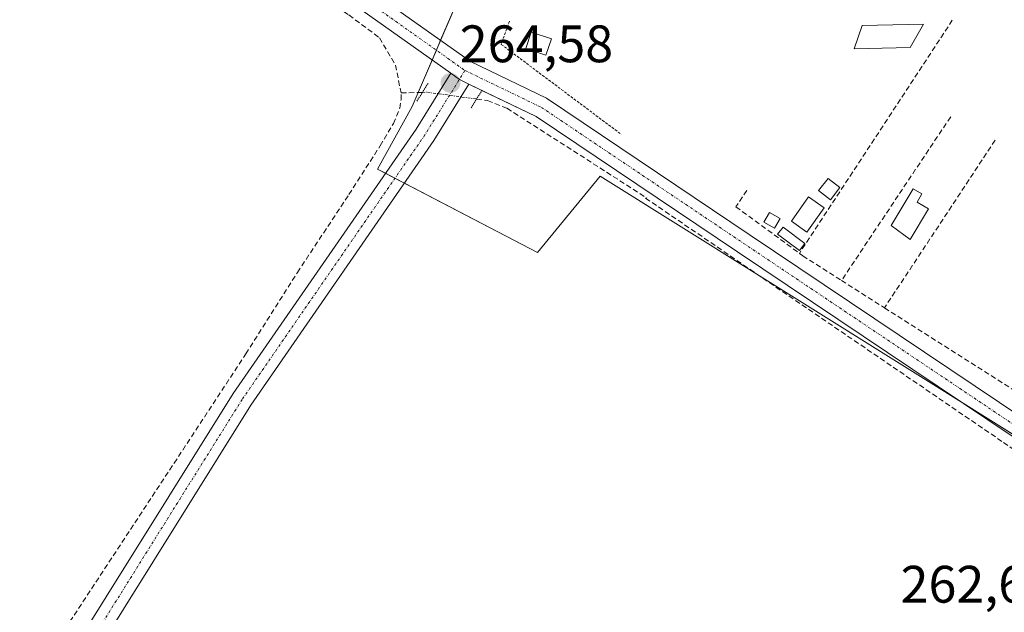
# Model space of a CAD drawing. Units: metres. Extents: x 608343 to 611819, y 4671437 to 4673804.
# Drawn here: x 611373 to 611560, y 4673133 to 4673245 of the extents above; entities that cross this region are included whole.
import ezdxf
from ezdxf.enums import TextEntityAlignment as Align

# ---------------------------------------------------------------- set-up
doc = ezdxf.new("R2010")
doc.units = ezdxf.units.M
doc.header["$MEASUREMENT"] = 0
for name, pattern in [('TRAZO_Y_PUNTO', [1, 0.5, -0.25, 0, -0.25]), ('TRAZOS', [0.75, 0.5, -0.25]), ('TRAZOS2', [0.375, 0.25, -0.125]), ('TRAZOSX2', [1.5, 1, -0.5])]:
    doc.linetypes.add(name, pattern=pattern)
for name, color, linetype, lineweight in [('Alambrada', 19, 'TRAZOS', 0), ('Carátula', 7, 'Continuous', 5), ('Corriente artificial lineal', 5, 'TRAZOSX2', 13), ('Corriente artificial lineal oculto', 135, 'TRAZO_Y_PUNTO', 13), ('Cultivos herbáceos CxS', 92, 'Continuous', 0), ('Edificación', 1, 'Continuous', 13), ('Edificación Cxs', 1, 'Continuous', 13), ('Edificación ligera', 1, 'Continuous', 0), ('Edificación ligera Cxs', 1, 'Continuous', 0), ('Huerta', 92, 'Continuous', 0), ('Huerta CxS', 92, 'Continuous', 0), ('Muro lineal', 1, 'TRAZOSX2', 13), ('Pista no pavimentada', 254, 'Continuous', 13), ('Pista no pavimentada Cxs', 254, 'Continuous', 0), ('Pista pavimentada eje', 135, 'TRAZO_Y_PUNTO', 0), ('Puente lineal', 2, 'TRAZOS2', 0), ('Punto de cota en terreno', 7, 'Continuous', 0), ('Rótulo de punto de cota en terreno', 19, 'Continuous', 0)]:
    doc.layers.add(name, color=color, linetype=linetype, lineweight=lineweight)
doc.styles.add('Arial', font='txt', dxfattribs={"height": 0.2})

# ---------------------------------------------------------------- blocks, each defined once
blk = doc.blocks.new('*U150')
at = {"layer": 'Cultivos herbáceos CxS', "color": 92, "linetype": 'Continuous', "lineweight": 0}
blk.add_polyline3d([(611364.71, 4673281.91, 265.88), (611374, 4673284.45, 266.03), (611397.26, 4673276.58, 265.06), (611412.25, 4673274.07, 265.26), (611426.05, 4673272.95, 264.79), (611433.33, 4673269.11, 264.46), (611437.1, 4673261.75, 263.95), (611439.88, 4673256.65, 263.61), (611457.61, 4673253.03, 265.06), (611447.29, 4673228.95, 263.89), (611440.68, 4673217.04, 263), (611471.1, 4673201.17, 262.65), (611483.01, 4673215.72, 263.34), (611613.98, 4673133.7, 263.27)], dxfattribs=at)
blk = doc.blocks.new('*U153')
at = {"layer": 'Huerta CxS', "color": 92, "linetype": 'Continuous', "lineweight": 0}
blk.add_polyline3d([(611563.47, 4673260.39, 267.23), (611597.8, 4673250.57, 267.06), (611648.1, 4673235.52, 266.81), (611665.98, 4673229.5, 266.84), (611673.81, 4673225.95, 265.61), (611665.57, 4673203.81, 263.24), (611613.98, 4673133.7, 263.27), (611483.01, 4673215.72, 263.34), (611471.1, 4673201.17, 262.65), (611440.68, 4673217.04, 263), (611447.29, 4673228.95, 263.89), (611457.61, 4673253.03, 265.06), (611468.43, 4673252.84, 265.46), (611485.57, 4673253.08, 266.12), (611492.58, 4673253.18, 265.92), (611528.84, 4673252.75, 265.7), (611547.07, 4673250.94, 264.45), (611548.67, 4673264.49, 267.16), (611563.47, 4673260.39, 267.23)], close=True, dxfattribs=at)
blk = doc.blocks.new('5PATER')
at = {"layer": 'Carátula', "linetype": 'Continuous', "lineweight": 5}
h = blk.add_hatch(color=250, dxfattribs=at)
edge = h.paths.add_edge_path()
edge.add_ellipse((0, 0.01), major_axis=(-1.33, -1.34), ratio=0.999422, start_angle=0, end_angle=360)
blk = doc.blocks.new('*U173')
at = {"layer": 'Pista no pavimentada Cxs', "color": 254, "linetype": 'Continuous', "lineweight": 0}
for points in [[(611643, 4673111.03, 263.64), (611580.5, 4673153.35, 263.45), (611509.07, 4673201.31, 263.39), (611470.82, 4673227.03, 263.27), (611458.05, 4673233.2, 264.43), (611456.24, 4673234.08, 264.34), (611454.61, 4673235.24, 264.05), (611437.68, 4673247.24, 263.27), (611422.22, 4673255.62, 264.23), (611403.79, 4673258.53, 264.14), (611372.67, 4673260.84, 262.96), (611352.56, 4673264.53, 263.07), (611329.1, 4673273.12, 262.91), (611318.86, 4673274.72, 263.05), (611295.88, 4673274.72, 263.61), (611250.57, 4673274.39, 263.19), (611183.37, 4673274.06, 262.97), (611164.98, 4673275.06, 263.19), (611145.9, 4673278.75, 263.65), (611113.69, 4673288.37, 263.59)], [(611114.9, 4673292.19, 263.94), (611146.86, 4673282.63, 263.91), (611165.47, 4673279.04, 263.96), (611165.47, 4673279.04, 263.96), (611183.47, 4673278.06, 263.79), (611250.55, 4673278.39, 263.85), (611295.86, 4673278.72, 263.76), (611319.17, 4673278.72, 263.62), (611330.11, 4673277.01, 263.62), (611353.61, 4673268.41, 263.72), (611373.18, 4673264.82, 263.42), (611404.25, 4673262.5, 264.1), (611423.52, 4673259.46, 264.44), (611427.42, 4673257.35, 264.01), (611429.3, 4673256.33, 263.79), (611439.8, 4673250.64, 263.17), (611458.32, 4673237.51, 263.68), (611472.81, 4673230.5, 262.82), (611511.3, 4673204.63, 262.83), (611582.74, 4673156.67, 263.14), (611645.25, 4673114.33, 263.44)]]:
    blk.add_polyline3d(points, dxfattribs=at)

msp = doc.modelspace()

# ---------------------------------------------------------------- linework, layer by layer
at = {"layer": 'Alambrada', "color": 19, "linetype": 'TRAZOS', "lineweight": 0}
msp.add_polyline3d([(611465.75, 4673245.15, 263.88), (611464.19, 4673240.74, 263.29), (611487, 4673223.63, 262.85)], dxfattribs=at)
at = {"layer": 'Corriente artificial lineal', "color": 5, "linetype": 'TRAZOSX2', "lineweight": 13}
for points in [[(611422.69, 4673254.23, 264.03), (611423.24, 4673253.86, 264), (611427.97, 4673251.09, 263.78), (611435.24, 4673246.33, 263.46), (611441.06, 4673241.97, 263.44), (611444.1, 4673236.81, 263.7), (611445.16, 4673231.51, 263.7)], [(611322.58, 4673039.29, 263.99), (611331.26, 4673053.05, 263.89), (611350.97, 4673082.55, 263.89), (611361.03, 4673098.69, 264.09), (611381.4, 4673129.78, 264.02), (611402.04, 4673161.14, 263.62), (611415.66, 4673181.91, 263.79), (611425.45, 4673197.38, 262.86), (611435.24, 4673212.2, 262.86), (611441.19, 4673221.46, 263.12), (611443.71, 4673225.69, 263.4), (611444.9, 4673228.6, 263.64), (611445.16, 4673230.19, 263.68), (611445.16, 4673231.51, 263.7)], [(611445.16, 4673231.51, 263.7), (611449.22, 4673231.62, 264.03)], [(611459.51, 4673230.35, 264.16), (611461.57, 4673230.06, 264.04), (611465.27, 4673228.6, 263.76), (611491.86, 4673211.54, 263.33), (611491.6, 4673211.54, 263.34), (611559.6, 4673165.1, 263.5), (611604.97, 4673134.15, 263.61), (611645.19, 4673106.76, 263.55), (611704.46, 4673067.34, 263.66), (611722.18, 4673054.38, 263.56), (611744.41, 4673038.9, 263.55), (611762.53, 4673026.86, 263.61), (611769.68, 4673021.44, 263.5), (611782.64, 4673010.85, 263.39), (611794.95, 4673000.57, 263.52)]]:
    msp.add_polyline3d(points, dxfattribs=at)
at = {"layer": 'Corriente artificial lineal oculto', "color": 135, "linetype": 'TRAZO_Y_PUNTO', "lineweight": 13}
msp.add_polyline3d([(611449.22, 4673231.62, 264.03), (611450.19, 4673231.65, 264.11), (611459.51, 4673230.35, 264.16)], dxfattribs=at)
at = {"layer": 'Cultivos herbáceos CxS', "color": 92, "linetype": 'Continuous', "lineweight": 0}
msp.add_polyline3d([(611457.61, 4673253.03, 265.06), (611456.47, 4673250.37, 264.31), (611452.68, 4673241.51, 263.56), (611451.87, 4673239.63, 263.61), (611451.06, 4673237.75, 263.69), (611448.43, 4673231.6, 263.96), (611447.29, 4673228.95, 263.89), (611440.68, 4673217.04, 263), (611442.21, 4673216.24, 262.93), (611444, 4673215.31, 262.82), (611445.79, 4673214.37, 262.72), (611471.1, 4673201.17, 262.65), (611483.01, 4673215.72, 263.34), (611512.78, 4673197.08, 263.48), (611551.44, 4673172.86, 263.36), (611602.2, 4673141.07, 263.33), (611613.98, 4673133.7, 263.27), (611614.87, 4673134.91, 263.23), (611617.08, 4673137.91, 263.2), (611625.74, 4673149.69, 263.28), (611665.57, 4673203.81, 263.24), (611673.37, 4673224.77, 264.98), (611673.81, 4673225.95, 265.61)], dxfattribs=at)
at = {"layer": 'Edificación', "color": 1, "linetype": 'Continuous', "lineweight": 13}
msp.add_polyline3d([(611545.34, 4673209.51, 262.86), (611541.89, 4673203.69, 262.84), (611538.29, 4673206.31, 262.8), (611542.44, 4673213.31, 262.82), (611544.12, 4673212.31, 262.88), (611543.21, 4673210.77, 262.88), (611545.34, 4673209.51, 262.86)], dxfattribs=at)
at = {"layer": 'Edificación Cxs', "color": 1, "linetype": 'Continuous', "lineweight": 13}
msp.add_polyline3d([(611545.34, 4673209.51, 262.86), (611541.89, 4673203.69, 262.84), (611538.29, 4673206.31, 262.8), (611542.44, 4673213.31, 262.82), (611544.12, 4673212.31, 262.88), (611543.21, 4673210.77, 262.88), (611545.34, 4673209.51, 262.86)], close=True, dxfattribs=at)
at = {"layer": 'Edificación ligera', "color": 1, "linetype": 'Continuous', "lineweight": 0}
for points in [[(611541.85, 4673240.16, 262.89), (611531.22, 4673239.91, 262.87), (611532.77, 4673244.31, 263.28), (611544.44, 4673244.57, 263.05), (611541.85, 4673240.16, 262.89)], [(611473.71, 4673241.8, 263), (611472.67, 4673238.69, 262.97), (611468.86, 4673239.96, 263.01), (611469.9, 4673243.08, 263.14), (611473.71, 4673241.8, 263)], [(611528.53, 4673213.53, 263.05), (611526.72, 4673211.2, 262.92), (611524.47, 4673212.95, 262.77), (611526.29, 4673215.28, 262.83), (611528.53, 4673213.53, 263.05)], [(611525.51, 4673209.68, 263.07), (611522.27, 4673205.08, 262.77), (611519.34, 4673207.14, 262.81), (611522.59, 4673211.74, 262.8), (611525.51, 4673209.68, 263.07)], [(611517.15, 4673207.65, 262.8), (611516.11, 4673205.84, 262.79), (611514.1, 4673206.98, 262.81), (611515.14, 4673208.8, 262.82), (611517.15, 4673207.65, 262.8)], [(611521.87, 4673202.91, 262.74), (611520.84, 4673201.54, 262.8), (611516.69, 4673204.65, 262.85), (611517.72, 4673206.02, 262.81), (611521.87, 4673202.91, 262.74)]]:
    msp.add_polyline3d(points, dxfattribs=at)
at = {"layer": 'Edificación ligera Cxs', "color": 1, "linetype": 'Continuous', "lineweight": 0}
for points in [[(611541.85, 4673240.16, 262.89), (611531.22, 4673239.91, 262.87), (611532.77, 4673244.31, 263.28), (611544.44, 4673244.57, 263.05), (611541.85, 4673240.16, 262.89)], [(611473.71, 4673241.8, 263), (611472.67, 4673238.69, 262.97), (611468.86, 4673239.96, 263.01), (611469.9, 4673243.08, 263.14), (611473.71, 4673241.8, 263)], [(611528.53, 4673213.53, 263.05), (611526.72, 4673211.2, 262.92), (611524.47, 4673212.95, 262.77), (611526.29, 4673215.28, 262.83), (611528.53, 4673213.53, 263.05)], [(611525.51, 4673209.68, 263.07), (611522.27, 4673205.08, 262.77), (611519.34, 4673207.14, 262.81), (611522.59, 4673211.74, 262.8), (611525.51, 4673209.68, 263.07)], [(611517.15, 4673207.65, 262.8), (611516.11, 4673205.84, 262.79), (611514.1, 4673206.98, 262.81), (611515.14, 4673208.8, 262.82), (611517.15, 4673207.65, 262.8)], [(611521.87, 4673202.91, 262.74), (611520.84, 4673201.54, 262.8), (611516.69, 4673204.65, 262.85), (611517.72, 4673206.02, 262.81), (611521.87, 4673202.91, 262.74)]]:
    msp.add_polyline3d(points, close=True, dxfattribs=at)
at = {"layer": 'Huerta', "color": 92, "linetype": 'Continuous', "lineweight": 0}
msp.add_polyline3d([(611457.61, 4673253.03, 265.06), (611456.47, 4673250.37, 264.31), (611452.68, 4673241.51, 263.56), (611451.87, 4673239.63, 263.61), (611451.06, 4673237.75, 263.69), (611448.43, 4673231.6, 263.96), (611447.29, 4673228.95, 263.89), (611440.68, 4673217.04, 263), (611442.21, 4673216.24, 262.93), (611444, 4673215.31, 262.82), (611445.79, 4673214.37, 262.72), (611471.1, 4673201.17, 262.65), (611483.01, 4673215.72, 263.34), (611512.78, 4673197.08, 263.48), (611551.44, 4673172.86, 263.36), (611602.2, 4673141.07, 263.33), (611613.98, 4673133.7, 263.27), (611614.87, 4673134.91, 263.23), (611617.08, 4673137.91, 263.2), (611625.74, 4673149.69, 263.28), (611665.57, 4673203.81, 263.24), (611673.37, 4673224.77, 264.98), (611673.81, 4673225.95, 265.61)], dxfattribs=at)
at = {"layer": 'Muro lineal', "color": 1, "linetype": 'TRAZOSX2', "lineweight": 13}
for points in [[(611549.89, 4673245.35, 263.13), (611520.83, 4673201.03, 262.8)], [(611549.58, 4673226.98, 263.05), (611528.84, 4673195.87, 262.73)], [(611558.03, 4673222.55, 262.79), (611537.01, 4673190.67, 262.76)], [(611510.85, 4673212.99, 262.68), (611508.78, 4673209.88, 262.68), (611520.83, 4673201.03, 262.8)], [(611520.83, 4673201.03, 262.8), (611521.48, 4673200.55, 262.79), (611528.84, 4673195.87, 262.73)], [(611528.84, 4673195.87, 262.73), (611537.01, 4673190.67, 262.76)], [(611537.01, 4673190.67, 262.76), (611566.32, 4673172.02, 262.88), (611593.23, 4673153.94, 263.03)]]:
    msp.add_polyline3d(points, dxfattribs=at)
at = {"layer": 'Pista no pavimentada', "color": 254, "linetype": 'Continuous', "lineweight": 13}
for points in [[(611454.61, 4673235.24, 264.05), (611437.68, 4673247.24, 263.27), (611422.22, 4673255.62, 264.23), (611403.79, 4673258.53, 264.14), (611372.67, 4673260.84, 262.96), (611352.56, 4673264.53, 263.07), (611329.1, 4673273.12, 262.91), (611318.86, 4673274.72, 263.05), (611295.88, 4673274.72, 263.61), (611250.57, 4673274.39, 263.19), (611183.37, 4673274.06, 262.97), (611164.98, 4673275.06, 263.19), (611145.9, 4673278.75, 263.65), (611113.69, 4673288.37, 263.59), (611087.88, 4673297.09, 263.73), (611076.34, 4673305.91, 263.84), (611049.23, 4673328.4, 263.94), (611013.66, 4673355.07, 263.93), (610997.17, 4673364.13, 263.86), (610978.35, 4673368.35, 263.89), (610940.7, 4673373.3, 263.61), (610923.66, 4673376.18, 264.11)], [(611429.3, 4673256.33, 263.79), (611439.8, 4673250.64, 263.17), (611458.32, 4673237.51, 263.68), (611472.81, 4673230.5, 262.82), (611511.3, 4673204.63, 262.83), (611582.74, 4673156.67, 263.14), (611645.25, 4673114.33, 263.44), (611724.65, 4673060.08, 263.64), (611794.81, 4673009.46, 263.54)], [(611254.56, 4672940.71, 263.32), (611255.1, 4672940.9, 263.32), (611255.87, 4672941.28, 263.33), (611256.66, 4672941.85, 263.35), (611263.63, 4672947.73, 263.56), (611297.57, 4672999.46, 263.85), (611318.08, 4673027.25, 264.59), (611376.9, 4673116.15, 263.04), (611413.29, 4673174.37, 263.41), (611448.02, 4673224.64, 263.64), (611454.61, 4673235.24, 264.05)], [(611454.61, 4673235.24, 264.05), (611456.24, 4673234.08, 264.34), (611458.05, 4673233.2, 264.43)], [(611454.61, 4673235.24, 264.05), (611456.24, 4673234.08, 264.34), (611458.05, 4673233.2, 264.43)], [(611458.05, 4673233.2, 264.43), (611451.37, 4673222.45, 263.44), (611416.64, 4673172.18, 262.64), (611386.19, 4673123.45, 262.62)], [(611460.53, 4673232, 264.28), (611458.05, 4673233.2, 264.43)], [(611794.89, 4673004.44, 263.7), (611794.69, 4673004.61, 263.69), (611722.35, 4673056.8, 263.67), (611643, 4673111.03, 263.64), (611580.5, 4673153.35, 263.45), (611509.07, 4673201.31, 263.39), (611470.82, 4673227.03, 263.27), (611460.53, 4673232, 264.28)]]:
    msp.add_polyline3d(points, dxfattribs=at)
at = {"layer": 'Pista no pavimentada Cxs', "color": 254, "linetype": 'Continuous', "lineweight": 0}
msp.add_polyline3d([(611376.9, 4673116.15, 263.04), (611413.29, 4673174.37, 263.41), (611448.02, 4673224.64, 263.64), (611454.61, 4673235.24, 264.05), (611456.24, 4673234.08, 264.34), (611458.05, 4673233.2, 264.43), (611458.05, 4673233.2, 264.43), (611451.37, 4673222.45, 263.44), (611416.64, 4673172.18, 262.64), (611386.19, 4673123.45, 262.62)], dxfattribs=at)
at = {"layer": 'Pista pavimentada eje', "color": 135, "linetype": 'TRAZO_Y_PUNTO', "lineweight": 0}
for points in [[(611428.09, 4673254.71, 263.93), (611438.74, 4673248.94, 263.11), (611457.3, 4673235.78, 264.03)], [(611457.3, 4673235.78, 264.03), (611449.69, 4673223.55, 263.59), (611414.97, 4673173.27, 262.98), (611383.9, 4673123.57, 262.68)], [(611457.3, 4673235.78, 264.03), (611471.82, 4673228.77, 262.9), (611510.18, 4673202.97, 263.14), (611581.62, 4673155.01, 263.27), (611644.13, 4673112.68, 263.51), (611723.5, 4673058.44, 263.71), (611794.85, 4673006.97, 263.61)]]:
    msp.add_polyline3d(points, dxfattribs=at)
at = {"layer": 'Puente lineal', "color": 2, "linetype": 'TRAZOS2', "lineweight": 0}
for points in [[(611448.16, 4673229.92, 264.17), (611450.28, 4673233.32, 264.21)], [(611460.56, 4673232.05, 264.78), (611458.45, 4673228.65, 264.78)]]:
    msp.add_polyline3d(points, dxfattribs=at)

# ---------------------------------------------------------------- block references
at = {"layer": 'Cultivos herbáceos CxS', "color": 92, "linetype": 'Continuous', "lineweight": 0}
msp.add_blockref('*U150', (0, 0), dxfattribs=at)
at = {"layer": 'Huerta CxS', "color": 92, "linetype": 'Continuous', "lineweight": 0}
msp.add_blockref('*U153', (0, 0), dxfattribs=at)
at = {"layer": 'Pista no pavimentada Cxs', "color": 254, "linetype": 'Continuous', "lineweight": 0}
msp.add_blockref('*U173', (0, 0), dxfattribs=at)
at = {"layer": 'Punto de cota en terreno', "linetype": 'Continuous', "lineweight": 0}
msp.add_blockref('5PATER', (611454.54, 4673233.4, 264.58), dxfattribs=at)

# ---------------------------------------------------------------- texts
at = {"layer": 'Rótulo de punto de cota en terreno', "color": 19, "linetype": 'Continuous', "lineweight": 0, "style": 'Arial'}
for s, p in [('264,58', (611456.3, 4673235.16)), ('262,66', (611540.06, 4673132.46))]:
    msp.add_text(s, height=7, dxfattribs=at).set_placement(p, align=Align.BOTTOM_LEFT)

doc.saveas('drawing.dxf')
